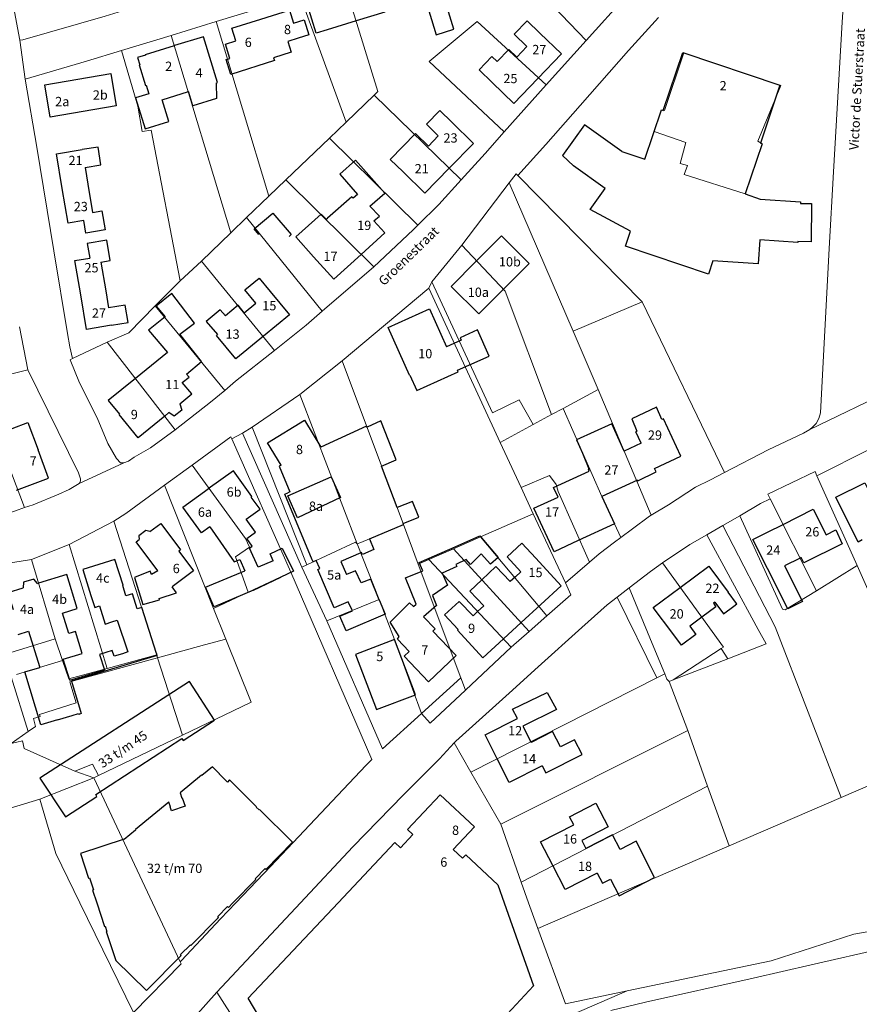
# Model space of a CAD drawing. Units: metres. Extents: x 202000 to 222000, y 431000 to 444000.
# Drawn here: x 214244 to 214425, y 431978 to 432190 of the extents above; entities that cross this region are included whole.
import ezdxf
from ezdxf.enums import TextEntityAlignment as Align

# ---------------------------------------------------------------- set-up
doc = ezdxf.new("R2010")
doc.units = ezdxf.units.M
doc.header["$MEASUREMENT"] = 0
doc.layers.add('B01', color=5, linetype='Continuous')
doc.layers.add('B11', color=5, linetype='Continuous')
for name, color, linetype, lineweight in [('G01', 30, 'Continuous', 30), ('G02', 30, 'Continuous', 30), ('Z02', 4, 'Continuous', 0), ('Z06', 4, 'Continuous', 0)]:
    doc.layers.add(name, color=color, linetype=linetype, lineweight=lineweight)
doc.styles.add('ISO', font='ISO.shx')

msp = doc.modelspace()

# ---------------------------------------------------------------- linework, layer by layer
at = {"layer": 'B01', "ltscale": 10, "flags": 128}
for points in [[(214296.162, 432190.113), (214302.355, 432192.054), (214303.229, 432189.265)], [(214322.866, 432191.637), (214316.661, 432189.726)], [(214290.825, 432185.439), (214289.969, 432188.172), (214296.162, 432190.113)], [(214316.661, 432189.726), (214310.455, 432187.815)], [(214286.574, 432176.365), (214286.889, 432176.463), (214283.826, 432186.341), (214277.599, 432184.41)], [(214304.249, 432186.008), (214301.972, 432185.294)], [(214355.741, 432177.31), (214360.876, 432182.617), (214356.222, 432187.12)], [(214271.371, 432182.478), (214277.599, 432184.41)], [(214353.416, 432184.22), (214351.224, 432181.955)], [(214271.371, 432182.478), (214271.401, 432182.382), (214269.681, 432181.849), (214270.155, 432180.321), (214270.003, 432180.274), (214271.374, 432175.852), (214271.527, 432175.899), (214272.096, 432174.066), (214269.204, 432173.169), (214271.278, 432166.482), (214276.392, 432168.068), (214274.938, 432172.755), (214280.612, 432174.515)], [(214373.857, 432161.644), (214378.793, 432159.983), (214382.36, 432170.581), (214382.746, 432170.451), (214386.953, 432182.951), (214407.85, 432175.918), (214403.643, 432163.419), (214404.001, 432163.299), (214400.366, 432152.502), (214403.595, 432151.416), (214412.278, 432150.842), (214412.254, 432150.481)], [(214256.791, 432177.167), (214263.896, 432178.385), (214265.086, 432171.449), (214257.981, 432170.23)], [(214257.981, 432170.23), (214250.876, 432169.011), (214249.686, 432175.948), (214256.791, 432177.167)], [(214286.574, 432176.365), (214286.679, 432173.073), (214281.553, 432171.483), (214280.612, 432174.515)], [(214345.951, 432176.505), (214350.605, 432172.002), (214355.741, 432177.31)], [(214337.252, 432167.965), (214341.949, 432163.384), (214336.717, 432158.019)], [(214373.857, 432161.644), (214365.815, 432167.388), (214361.078, 432160.756), (214363.463, 432158.533)], [(214332.214, 432162.798), (214334.36, 432164.999)], [(214253.482, 432153.679), (214252.244, 432161.118), (214257.755, 432162.035)], [(214320.522, 432146.743), (214321.705, 432147.758), (214319.634, 432149.913), (214322.839, 432152.71), (214316.542, 432159.78), (214313.154, 432156.737), (214316.992, 432152.421), (214316.062, 432151.568), (214315.731, 432151.904), (214310.492, 432147.302)], [(214411.712, 432142.278), (214411.699, 432142.087), (214403.516, 432142.627), (214403.177, 432137.487), (214393.417, 432138.131), (214392.448, 432135.252), (214374.642, 432141.245), (214375.732, 432144.481), (214367.041, 432149.175), (214370.259, 432153.681), (214363.463, 432158.533)], [(214258.395, 432158.188), (214258.993, 432154.597)], [(214336.717, 432158.019), (214331.485, 432152.653), (214326.788, 432157.234)], [(214258.993, 432154.597), (214260, 432148.547)], [(214258.077, 432146.8), (214254.72, 432146.241), (214253.482, 432153.679)], [(214307.504, 432138.951), (214303.683, 432143.311), (214309.155, 432148.166), (214310.204, 432147.049), (214310.492, 432147.302)], [(214320.522, 432146.743), (214322.873, 432144.151), (214317.746, 432139.499)], [(214342.606, 432138.117), (214347.949, 432143.5), (214353.915, 432137.578), (214348.381, 432132.003)], [(214317.746, 432139.499), (214311.856, 432134.154), (214307.504, 432138.951)], [(214257.447, 432130.77), (214256.205, 432138.181), (214259.366, 432138.71)], [(214261.79, 432137.865), (214262.828, 432131.672)], [(214348.381, 432132.003), (214343.101, 432126.685), (214337.135, 432132.606), (214342.606, 432138.117)], [(214262.828, 432131.672), (214263.448, 432127.97)], [(214298.163, 432131.539), (214302.328, 432126.465), (214296.74, 432121.88)], [(214264.069, 432124.261), (214258.688, 432123.36), (214257.447, 432130.77)], [(214292.576, 432126.954), (214295.074, 432129.004)], [(214328.224, 432113.549), (214328.131, 432113.507), (214323.554, 432123.774), (214332.482, 432127.755), (214336.105, 432119.627)], [(214296.74, 432121.88), (214290.803, 432117.007), (214286.639, 432122.081), (214286.876, 432122.276)], [(214278.757, 432107.363), (214281.333, 432109.468), (214279.292, 432111.966)], [(214275.509, 432104.709), (214276.425, 432105.458)], [(214275.509, 432104.709), (214269.778, 432100.027), (214265.693, 432105.027), (214265.788, 432105.104)], [(214300.537, 432094.136), (214297.604, 432098.95), (214305.578, 432103.808), (214309.095, 432098.036)], [(214380.832, 432093.454), (214386.51, 432096.101), (214382.771, 432104.122), (214382.474, 432103.984)], [(214377.999, 432098.884), (214376.845, 432101.36), (214377.088, 432101.473)], [(214243.607, 432088.787), (214250.542, 432091.365), (214248.269, 432097.479)], [(214294.079, 432087.278), (214294.277, 432087.42), (214290.286, 432092.965), (214284.851, 432089.053)], [(214360.12, 432087.275), (214359.159, 432089.356), (214366.84, 432092.9)], [(214366.84, 432092.9), (214366.642, 432093.33), (214366.733, 432093.372)], [(214377.185, 432090.921), (214369.539, 432087.393)], [(214285.208, 432080.891), (214283.407, 432079.595), (214279.416, 432085.14), (214284.851, 432089.053)], [(214425.557, 432078.065), (214424.651, 432077.615), (214419.861, 432087.246), (214426.111, 432090.355), (214430.901, 432080.724)], [(214364.432, 432077.93), (214359.253, 432075.54), (214354.941, 432084.886), (214360.12, 432087.275)], [(214369.539, 432087.393), (214372.243, 432081.534), (214364.432, 432077.93)], [(214408.509, 432081.412), (214415, 432084.692), (214417.783, 432079.185)], [(214272.317, 432079.852), (214274.64, 432081.594), (214278.896, 432075.916), (214278.517, 432075.632), (214281.673, 432071.422), (214277.085, 432067.983)], [(214405.15, 432079.715), (214408.509, 432081.412)], [(214274.055, 432071.424), (214269.385, 432077.654), (214270.026, 432078.135)], [(214405.142, 432071.947), (214402.017, 432078.131), (214405.15, 432079.715)], [(214266.473, 432068.287), (214266.555, 432068.313), (214264.807, 432073.874), (214257.895, 432071.702), (214259.643, 432066.14)], [(214360.8, 432068.192), (214355.328, 432074.152)], [(214314.975, 432064.786), (214311.975, 432063.498), (214308.437, 432071.743), (214308.873, 432071.93)], [(214313.412, 432073.438), (214314.617, 432070.629)], [(214386.407, 432067.861), (214392.519, 432072.415), (214396.7, 432066.802)], [(214253.526, 432062.327), (214256.699, 432063.301), (214254.449, 432070.635), (214248.375, 432068.771)], [(214350.97, 432070.151), (214349.818, 432069.093)], [(214352.123, 432071.21), (214350.97, 432070.151)], [(214242.991, 432063.033), (214241.845, 432066.767), (214245.027, 432067.743)], [(214248.178, 432068.711), (214248.375, 432068.771)], [(214356.442, 432064.191), (214360.8, 432068.192)], [(214384.784, 432057.923), (214380.602, 432063.536), (214386.407, 432067.861)], [(214344.134, 432063.875), (214342.822, 432062.671)], [(214352.187, 432060.284), (214356.442, 432064.191)], [(214393.838, 432064.669), (214393.534, 432064.443)], [(214342.822, 432062.671), (214341.83, 432061.76)], [(214338.644, 432058.835), (214338.46, 432058.666), (214343.932, 432052.706)], [(214348.351, 432056.763), (214352.187, 432060.284)], [(214333.187, 432058.444), (214338.183, 432053.213), (214332.257, 432047.554), (214327.026, 432053.031), (214328.094, 432054.051)], [(214343.932, 432052.706), (214348.351, 432056.763)], [(214316.526, 432053.43), (214321.072, 432041.556), (214329.472, 432044.771), (214324.926, 432056.645), (214316.526, 432053.43)], [(214245.407, 432049.668), (214248.648, 432050.65)], [(214248.864, 432038.259), (214245.407, 432049.668)], [(214255.073, 432047.869), (214262.546, 432050.104)], [(214279.452, 432034.899), (214286.219, 432039.27), (214280.847, 432047.586), (214248.642, 432026.783), (214254.167, 432018.51), (214260.928, 432022.896), (214260.666, 432023.314), (214279.185, 432035.326), (214279.452, 432034.899)], [(214252.43, 432039.339), (214255.567, 432040.291)], [(214252.43, 432039.339), (214248.864, 432038.259)], [(214347.035, 432030.995), (214344.445, 432036.109), (214351.41, 432039.637)], [(214352.55, 432037.996), (214354.246, 432034.647)], [(214354.246, 432034.647), (214354.313, 432034.514)], [(214290.174, 432000), (214295.132, 432005.038), (214294.975, 432005.192), (214297.097, 432007.353), (214297.268, 432007.199), (214303.024, 432013.032), (214295.913, 432020.049), (214295.843, 432019.978), (214295.209, 432020.603), (214295.28, 432020.674), (214289.45, 432026.427), (214289.015, 432025.985), (214287.264, 432027.713), (214287.32, 432027.77), (214285.787, 432029.279), (214283.475, 432027.381), (214283.427, 432027.441), (214278.798, 432023.637), (214279.21, 432022.542), (214279.276, 432022.567), (214279.882, 432020.787), (214276.942, 432019.799), (214276.662, 432020.633), (214276.729, 432020.643), (214276.364, 432021.635), (214269.195, 432015.738), (214269.259, 432015.661), (214266.786, 432013.638), (214266.759, 432013.713), (214257.376, 432010.606), (214259.136, 432005.29), (214259.345, 432005.359), (214260.194, 432002.796), (214259.985, 432002.727), (214260.888, 432000)], [(214356.705, 432029.467), (214349.625, 432025.881), (214347.035, 432030.995)], [(214328.899, 432014.689), (214327.736, 432015.784), (214334.763, 432023.25), (214342.111, 432016.333), (214337.548, 432011.486)], [(214358.986, 432008.028), (214356.374, 432013.097), (214363.494, 432016.766)], [(214326.237, 432011.86), (214328.899, 432014.689)], [(214365.215, 432013.426), (214366.106, 432011.696)], [(214337.548, 432011.486), (214339.569, 432009.583)], [(214368.534, 432006.4), (214361.652, 432002.854), (214358.986, 432008.028)], [(214260.888, 432000), (214262.566, 431994.933), (214262.699, 431994.977), (214263.07, 431993.857), (214262.937, 431993.813), (214264.989, 431987.614), (214271.622, 431981.16)], [(214271.622, 431981.16), (214279.028, 431988.681), (214278.874, 431988.844), (214281.076, 431990.925), (214281.151, 431990.843), (214287.094, 431996.868), (214286.928, 431997.038), (214289.048, 431999.176), (214289.216, 431999.026), (214290.174, 432000)]]:
    msp.add_lwpolyline(points, dxfattribs=at)
at = {"layer": 'B11', "ltscale": 10, "flags": 128}
for points in [[(214331.616, 432194.311), (214333.909, 432186.774), (214337.688, 432187.924), (214335.394, 432195.461)], [(214310.455, 432187.815), (214308.102, 432187.127), (214306.236, 432193.101), (214308.595, 432193.854)], [(214303.229, 432189.265), (214305.506, 432189.978), (214306.526, 432186.721), (214304.249, 432186.008)], [(214356.222, 432187.12), (214353.469, 432189.784), (214350.663, 432186.883), (214353.416, 432184.22)], [(214298.941, 432181.826), (214299.143, 432181.182), (214289.704, 432178.224), (214288.708, 432181.403), (214289.534, 432181.662), (214288.572, 432184.734), (214290.825, 432185.439)], [(214301.972, 432185.294), (214302.69, 432183), (214298.941, 432181.826)], [(214345.951, 432176.505), (214343.15, 432179.215), (214345.903, 432182.059), (214347.03, 432180.968), (214349.551, 432183.574), (214351.224, 432181.955)], [(214334.36, 432164.999), (214331.805, 432167.49), (214334.697, 432170.456), (214337.252, 432167.965)], [(214326.788, 432157.234), (214324.013, 432159.94), (214329.439, 432165.504), (214332.214, 432162.798)], [(214258.395, 432158.188), (214261.802, 432158.755), (214261.161, 432162.602), (214257.755, 432162.035)], [(214412.254, 432150.481), (214414.632, 432150.44), (214414.534, 432142.234), (214411.712, 432142.278)], [(214260, 432148.547), (214262.015, 432148.883), (214262.7, 432144.768), (214258.531, 432144.075), (214258.077, 432146.8)], [(214295.783, 432143.786), (214294.715, 432144.975), (214298.793, 432148.403), (214302.708, 432143.766), (214302.271, 432143.362)], [(214261.79, 432137.865), (214263.783, 432138.198), (214263.056, 432142.543), (214258.842, 432141.837), (214259.366, 432138.71)], [(214295.074, 432129.004), (214292.721, 432131.871), (214295.81, 432134.406), (214298.163, 432131.539)], [(214278.77, 432122.34), (214281.915, 432124.726), (214277.066, 432131.056), (214273.689, 432128.365), (214275.585, 432126.062)], [(214264.069, 432124.261), (214267.615, 432124.855), (214266.993, 432128.564), (214263.448, 432127.97)], [(214292.576, 432126.954), (214291.309, 432128.572), (214288.573, 432126.256), (214287.415, 432127.54), (214284.456, 432125.058), (214286.876, 432122.276)], [(214275.585, 432126.062), (214272.031, 432123.231), (214276.073, 432118.385), (214269.189, 432112.834)], [(214341.56, 432115.944), (214345.28, 432117.602), (214342.767, 432123.238), (214339.048, 432121.58), (214339.286, 432121.045)], [(214279.292, 432111.966), (214280.738, 432113.088), (214280.17, 432113.74), (214283.393, 432116.432), (214278.77, 432122.34)], [(214339.286, 432121.045), (214336.105, 432119.627)], [(214328.224, 432113.549), (214329.708, 432110.219), (214338.65, 432114.205), (214338.486, 432114.574)], [(214338.486, 432114.574), (214341.56, 432115.944)], [(214269.189, 432112.834), (214263.372, 432108.059), (214265.788, 432105.104)], [(214278.757, 432107.363), (214279.214, 432105.963), (214277.527, 432104.713), (214276.425, 432105.458)], [(214382.474, 432103.984), (214381.261, 432106.663), (214375.99, 432104.122), (214377.088, 432101.473)], [(214241.522, 432094.97), (214239.227, 432100.745), (214246.066, 432103.323), (214248.269, 432097.479)], [(214322.154, 432093.96), (214325.291, 432095.329), (214322.014, 432103.679), (214319.037, 432102.346)], [(214319.037, 432102.346), (214318.937, 432102.521), (214309.095, 432098.036)], [(214372.973, 432100.152), (214371.69, 432103.031), (214364.055, 432099.628), (214365.356, 432096.709)], [(214374.316, 432097.139), (214372.973, 432100.152)], [(214377.999, 432098.884), (214374.316, 432097.139)], [(214365.356, 432096.709), (214366.733, 432093.372)], [(214300.537, 432094.136), (214300.142, 432093.956), (214302.408, 432088.401), (214301.978, 432088.211)], [(214325.48, 432085.08), (214323.154, 432091.253), (214322.154, 432093.96)], [(214377.185, 432090.921), (214377.26, 432090.759), (214381.222, 432092.706), (214380.832, 432093.454)], [(214304.065, 432082.844), (214302.019, 432087.578), (214311.31, 432091.667), (214313.3, 432087.217), (214304.065, 432082.844)], [(214293.154, 432078.381), (214295.052, 432079.744), (214293.064, 432082.505), (214296.055, 432084.664), (214294.079, 432087.278)], [(214307.226, 432073.791), (214301.323, 432087.921), (214301.978, 432088.211)], [(214326.795, 432081.591), (214330.165, 432082.968), (214328.811, 432086.355), (214325.48, 432085.08)], [(214272.317, 432079.852), (214271.419, 432080.104), (214269.954, 432078.981), (214270.026, 432078.135)], [(214285.208, 432080.891), (214290.432, 432073.357), (214291.695, 432073.865), (214292.76, 432071.424)], [(214319.552, 432078.275), (214326.881, 432081.363), (214326.795, 432081.591)], [(214417.783, 432079.185), (214419.837, 432080.265), (214421.199, 432077.249), (214412.999, 432073.115), (214412.421, 432074.275)], [(214298.853, 432073.593), (214295.58, 432072.181), (214293.714, 432076.316), (214294.347, 432076.713), (214293.154, 432078.381)], [(214319.552, 432078.275), (214320.511, 432076.041), (214318.02, 432074.972), (214317.859, 432075.346), (214317.678, 432075.268)], [(214337.955, 432076.59), (214343.31, 432078.919), (214347.207, 432074.322), (214345.605, 432072.886), (214343.582, 432075.111), (214341.267, 432072.794), (214340.329, 432073.861)], [(214298.853, 432073.593), (214298.222, 432075.065), (214300.789, 432076.299), (214303.238, 432071.367), (214300.493, 432070.09)], [(214333.545, 432074.677), (214337.955, 432076.59)], [(214352.123, 432071.21), (214349.191, 432074.407), (214352.318, 432077.397), (214355.328, 432074.152)], [(214308.078, 432073.644), (214307.416, 432073.337), (214307.226, 432073.791)], [(214317.678, 432075.268), (214313.412, 432073.438)], [(214331.031, 432071.441), (214330.245, 432073.246), (214333.545, 432074.677)], [(214340.329, 432073.861), (214338.11, 432072.753), (214338.314, 432072.339), (214335.178, 432070.912)], [(214412.177, 432074.152), (214408.84, 432072.465), (214412.697, 432064.833), (214409.543, 432063.239), (214405.142, 432071.947)], [(214412.421, 432074.275), (214412.177, 432074.152)], [(214308.873, 432071.93), (214308.078, 432073.644)], [(214343.746, 432069.488), (214346.721, 432072.32), (214349.818, 432069.093)], [(214248.178, 432068.711), (214247.328, 432069.644), (214245.152, 432068.984), (214245.027, 432067.743)], [(214274.055, 432071.424), (214272.645, 432070.631), (214272.375, 432071.319), (214269.035, 432070.006), (214270.833, 432064.163), (214274.421, 432065.183), (214274.336, 432065.448), (214278.057, 432066.658), (214277.085, 432067.983)], [(214285.849, 432064.271), (214284.249, 432067.905), (214292.76, 432071.424)], [(214294.577, 432067.261), (214300.493, 432070.09)], [(214321.603, 432065.178), (214319.866, 432069.637), (214317.736, 432068.824), (214316.513, 432071.457), (214314.617, 432070.629)], [(214328.094, 432054.051), (214325.602, 432056.692), (214325.93, 432057.28), (214324.031, 432060.36), (214328.186, 432064.554), (214329.008, 432063.782), (214329.571, 432064.221), (214327.333, 432069.9), (214331.031, 432071.441)], [(214335.178, 432070.912), (214336.313, 432068.338), (214333.113, 432066.086)], [(214344.134, 432063.875), (214341.153, 432067.018), (214343.746, 432069.488)], [(214273.751, 432053.646), (214270.615, 432063.568), (214269.557, 432063.213), (214268.577, 432066.468), (214267.158, 432066.06), (214266.473, 432068.287)], [(214259.643, 432066.14), (214260.49, 432063.568), (214261.492, 432063.895), (214262.718, 432059.973), (214264.137, 432060.464)], [(214294.577, 432067.261), (214286.119, 432063.658), (214285.849, 432064.271)], [(214321.603, 432065.178), (214321.609, 432065.18), (214322.907, 432062.131), (214314.513, 432058.547), (214313.187, 432061.696), (214315.877, 432062.809)], [(214333.113, 432066.086), (214333.985, 432063.986), (214331.138, 432061.524), (214333.66, 432058.972), (214333.187, 432058.444)], [(214398.506, 432064.38), (214396.7, 432066.802)], [(214315.877, 432062.809), (214314.975, 432064.786)], [(214338.644, 432058.835), (214335.719, 432061.983), (214338.856, 432064.834), (214341.83, 432061.76)], [(214393.534, 432064.443), (214394.089, 432063.698), (214391.05, 432061.434)], [(214393.838, 432064.669), (214395.696, 432062.175), (214397.931, 432063.84)], [(214397.931, 432063.84), (214398.559, 432064.308), (214398.506, 432064.38)], [(214253.639, 432052.405), (214257.721, 432053.667), (214256.305, 432058.341), (214254.914, 432057.905), (214253.526, 432062.327)], [(214391.05, 432061.434), (214388.466, 432059.508), (214389.771, 432057.756), (214386.645, 432055.426), (214384.784, 432057.923)], [(214264.137, 432060.464), (214265.313, 432060.806), (214267.544, 432053.99), (214266.429, 432053.577)], [(214243.987, 432057.756), (214246.212, 432058.41), (214248.594, 432050.821)], [(214273.895, 432053.19), (214255.429, 432047.667), (214257.572, 432040.704), (214257.038, 432040.525)], [(214266.429, 432053.577), (214264.635, 432053.047), (214264.225, 432054.299), (214261.513, 432053.44), (214262.546, 432050.104)], [(214273.783, 432053.544), (214273.751, 432053.646)], [(214273.895, 432053.19), (214273.783, 432053.544)], [(214248.594, 432050.821), (214248.648, 432050.65)], [(214255.073, 432047.869), (214253.639, 432052.405)], [(214351.41, 432039.637), (214350.315, 432041.669), (214357.75, 432045.267), (214359.772, 432041.605), (214352.55, 432037.996)], [(214255.567, 432040.291), (214256.991, 432040.706), (214257.038, 432040.525)], [(214356.705, 432029.467), (214357.48, 432027.938), (214365.267, 432031.882), (214363.66, 432035.054), (214360.638, 432033.524), (214358.948, 432036.861), (214354.313, 432034.514)], [(214363.494, 432016.766), (214362.606, 432018.489), (214368.277, 432021.411), (214370.886, 432016.348), (214365.215, 432013.426)], [(214380.897, 432005.453), (214376.887, 432013.236), (214373.441, 432011.46), (214371.806, 432014.634), (214366.106, 432011.696)], [(214312.818, 432000), (214325.037, 432012.944), (214326.237, 432011.86)], [(214339.569, 432009.583), (214340.259, 432010.351), (214347.127, 432003.899), (214348.508, 432000)], [(214368.534, 432006.4), (214369.67, 432004.196), (214371.417, 432005.096), (214373.26, 432001.518)], [(214373.26, 432001.518), (214380.897, 432005.453)], [(214348.508, 432000), (214354.832, 431982.149), (214347.381, 431974.084), (214306.918, 431956.768), (214293.485, 431979.519), (214312.818, 432000)]]:
    msp.add_lwpolyline(points, dxfattribs=at)
at = {"layer": 'G01', "color": 4, "linetype": 'Continuous', "lineweight": 0, "ltscale": 10, "flags": 128}
for points in [[(214244.349, 432185.595), (214242.108, 432197.526), (214237.966, 432222.048)], [(214344.772, 432207.832), (214366.165, 432185.528)], [(214314.098, 432198.046), (214321.345, 432174.517)], [(214304.627, 432195.131), (214286.574, 432189.583)], [(214304.627, 432195.131), (214314.511, 432167.973)], [(214366.165, 432185.528), (214374.815, 432195.213)], [(214267.591, 432192.449), (214267.461, 432192.41), (214267.336, 432192.196), (214262.703, 432190.781), (214244.957, 432185.635), (214244.349, 432185.595)], [(214351.474, 432156.453), (214357.488, 432163.164), (214364.876, 432171.514), (214375.256, 432183.348), (214381.721, 432190.457)], [(214421.386, 432191.648), (214421.206, 432189.453), (214419.347, 432157.274), (214418.413, 432140.801), (214416.568, 432105.445), (214416.22, 432104.169), (214415.66, 432103.102), (214414.934, 432102.403), (214414.268, 432101.796)], [(214286.574, 432189.583), (214276.93, 432186.629)], [(214286.574, 432189.583), (214297.902, 432152.015)], [(214342.732, 432189.619), (214332.396, 432181.011), (214348.509, 432165.84)], [(214357.578, 432175.98), (214342.732, 432189.619)], [(214276.93, 432186.629), (214266.194, 432183.358)], [(214276.93, 432186.629), (214289.727, 432144.144)], [(214245.474, 432177.179), (214244.349, 432185.595)], [(214357.578, 432175.98), (214366.165, 432185.528)], [(214266.194, 432183.358), (214258.651, 432181.06), (214245.474, 432177.179)], [(214266.194, 432183.358), (214269.733, 432171.389), (214270.676, 432165.924), (214272.6, 432166.258), (214278.824, 432133.782)], [(214400.366, 432152.502), (214387.273, 432156.707), (214387.942, 432158.62), (214386.373, 432159.045), (214387.611, 432163.562), (214380.813, 432165.943), (214382.401, 432170.526), (214383.025, 432170.451), (214387.176, 432182.867), (214408.059, 432175.826), (214403.073, 432163.873), (214404.001, 432163.299), (214400.366, 432152.502)], [(214255.652, 432117.128), (214255.134, 432119.631), (214254.628, 432122.497), (214251.666, 432140.278), (214247.975, 432162.602), (214245.474, 432177.179)], [(214348.509, 432165.84), (214357.578, 432175.98)], [(214314.511, 432167.973), (214320.566, 432173.771)], [(214321.345, 432174.517), (214320.566, 432173.771)], [(214320.566, 432173.771), (214339.272, 432155.527)], [(214314.511, 432167.973), (214310.929, 432164.543)], [(214339.272, 432155.527), (214344.418, 432161.203), (214348.509, 432165.84)], [(214301.532, 432155.51), (214310.929, 432164.543)], [(214310.929, 432164.543), (214329.972, 432145.776)], [(214349.603, 432154.902), (214351.079, 432156.845)], [(214351.079, 432156.845), (214351.474, 432156.453)], [(214351.474, 432156.453), (214378.19, 432129.295)], [(214297.902, 432152.015), (214301.532, 432155.51)], [(214314.721, 432142.486), (214301.532, 432155.51)], [(214329.972, 432145.776), (214334.458, 432150.218), (214339.272, 432155.527)], [(214339.416, 432141.494), (214349.603, 432154.902)], [(214349.603, 432154.902), (214363.371, 432123.007)], [(214297.902, 432152.015), (214293.123, 432147.414)], [(214289.727, 432144.144), (214293.123, 432147.414)], [(214293.123, 432147.414), (214309.402, 432127.255)], [(214320.462, 432136.817), (214328.951, 432144.765), (214329.972, 432145.776)], [(214283.395, 432138.047), (214289.727, 432144.144)], [(214320.462, 432136.817), (214314.721, 432142.486)], [(214332.96, 432133.566), (214339.416, 432141.494)], [(214358.726, 432105.023), (214348.761, 432131.601), (214339.416, 432141.494)], [(214283.395, 432138.047), (214278.824, 432133.782)], [(214299.131, 432118.856), (214283.395, 432138.047)], [(214309.402, 432127.255), (214320.462, 432136.817)], [(214278.824, 432133.782), (214273.433, 432128.419)], [(214332.288, 432132.216), (214332.96, 432133.566)], [(214332.96, 432133.566), (214346.047, 432105.406), (214351.758, 432108.193), (214354.793, 432102.895)], [(214332.288, 432132.216), (214313.71, 432116.596)], [(214347.672, 432099.043), (214332.288, 432132.216)], [(214378.19, 432129.295), (214363.371, 432123.007)], [(214378.19, 432129.295), (214395.899, 432092.544)], [(214263.161, 432120.648), (214267.805, 432122.62), (214273.433, 432128.419)], [(214273.433, 432128.419), (214288.447, 432110.251)], [(214299.131, 432118.856), (214305.96, 432124.291), (214309.402, 432127.255)], [(214246.084, 432114.669), (214244.279, 432123.9)], [(214363.371, 432123.007), (214368.773, 432110.457)], [(214263.161, 432120.648), (214255.652, 432117.128)], [(214277.784, 432101.772), (214263.161, 432120.648)], [(214288.447, 432110.251), (214290.767, 432112.198), (214299.131, 432118.856)], [(214255.652, 432117.128), (214255.169, 432116.846), (214257.174, 432111.888), (214260.998, 432104.366), (214263.271, 432098.832), (214265.142, 432095.595), (214266.021, 432094.682), (214266.748, 432094.64)], [(214313.71, 432116.596), (214304.555, 432109.391)], [(214326.881, 432081.363), (214313.71, 432116.596)], [(214235.09, 432111.964), (214246.084, 432114.669)], [(214246.084, 432114.669), (214256.992, 432092.482), (214257.426, 432091.204), (214257.42, 432090.749), (214257.111, 432090.243)], [(214245.373, 432085.013), (214235.09, 432111.964)], [(214277.784, 432101.772), (214285.389, 432107.684), (214288.447, 432110.251)], [(214361.18, 432106.35), (214368.773, 432110.457)], [(214368.773, 432110.457), (214380.172, 432083.415)], [(214432.014, 432111.591), (214432.41, 432110.55), (214414.268, 432101.796)], [(214304.555, 432109.391), (214294.312, 432102.336)], [(214304.555, 432109.391), (214316.912, 432077.201)], [(214358.726, 432105.023), (214361.18, 432106.35)], [(214373.589, 432078.604), (214372.243, 432081.534), (214369.539, 432087.393), (214361.18, 432106.35)], [(214354.793, 432102.895), (214358.726, 432105.023)], [(214266.748, 432094.64), (214267.716, 432095.002), (214268.916, 432095.879), (214272.478, 432097.884), (214277.784, 432101.772)], [(214294.312, 432102.336), (214292.218, 432101.046)], [(214294.312, 432102.336), (214306.113, 432072.733)], [(214354.793, 432102.895), (214347.672, 432099.043)], [(214414.268, 432101.796), (214412.898, 432101.063), (214405.343, 432097.47), (214395.899, 432092.544)], [(214281.392, 432094.185), (214289.724, 432100.224), (214289.966, 432099.789)], [(214292.218, 432101.046), (214289.966, 432099.789)], [(214289.966, 432099.789), (214302.64, 432071.11)], [(214292.218, 432101.046), (214305.001, 432072.219)], [(214352.17, 432089.34), (214347.672, 432099.043)], [(214257.111, 432090.243), (214266.748, 432094.64)], [(214275.487, 432089.864), (214281.392, 432094.185)], [(214293.489, 432066.811), (214290.72, 432074.407), (214293.717, 432076.494), (214292.872, 432078.402), (214281.392, 432094.185)], [(214352.17, 432089.34), (214358.297, 432091.933), (214359.708, 432090.016), (214360.142, 432088.473), (214366.898, 432073.305)], [(214395.899, 432092.544), (214392.878, 432090.968), (214389.647, 432089.437), (214383.871, 432085.652), (214380.172, 432083.415)], [(214424.433, 432072.561), (214415.806, 432091.881)], [(214257.111, 432090.243), (214254.937, 432088.891), (214252.749, 432087.901), (214247.211, 432085.65), (214245.373, 432085.013)], [(214264.584, 432082.129), (214267.149, 432083.74), (214275.487, 432089.864)], [(214275.487, 432089.864), (214286.021, 432063.302)], [(214354.785, 432083.697), (214352.17, 432089.34)], [(214415.72, 432067.14), (214405.743, 432086.885)], [(214230.535, 432081.401), (214233.386, 432081.599), (214239.202, 432082.968), (214243.439, 432084.344), (214245.373, 432085.013)], [(214254.951, 432077.1), (214264.584, 432082.129)], [(214264.584, 432082.129), (214273.786, 432053.353)], [(214343.443, 432078.735), (214354.785, 432083.697)], [(214361.683, 432068.814), (214354.785, 432083.697)], [(214380.172, 432083.415), (214379.779, 432083.177), (214376.101, 432080.478), (214373.589, 432078.604)], [(214399.181, 432083.27), (214408.372, 432063.211), (214408.939, 432063.029)], [(214316.912, 432077.201), (214317.689, 432077.49), (214326.881, 432081.363)], [(214330.053, 432072.878), (214326.881, 432081.363)], [(214421.031, 432022.659), (214406.817, 432059.389), (214395.57, 432081.187)], [(214337.607, 432076.182), (214343.443, 432078.735)], [(214343.443, 432078.735), (214357.703, 432061.715)], [(214373.589, 432078.604), (214372.242, 432077.599), (214368.974, 432075.093), (214366.898, 432073.305)], [(214392.098, 432079.183), (214403.181, 432058.787)], [(214246.854, 432073.838), (214254.951, 432077.1)], [(214263.143, 432050.412), (214254.951, 432077.1)], [(214306.113, 432072.733), (214316.576, 432077.579), (214316.912, 432077.201)], [(214316.912, 432077.201), (214321.647, 432065.257)], [(214332.335, 432073.876), (214337.607, 432076.182)], [(214337.607, 432076.182), (214353.914, 432058.401)], [(214236.51, 432072.224), (214246.854, 432073.838)], [(214246.854, 432073.838), (214251.969, 432056.796)], [(214330.053, 432072.878), (214332.335, 432073.876)], [(214332.335, 432073.876), (214350.026, 432054.974)], [(214246.153, 432036.838), (214235.075, 432072.109)], [(214306.113, 432072.733), (214305.001, 432072.219)], [(214305.001, 432072.219), (214310.354, 432060.63)], [(214339.206, 432048.393), (214330.053, 432072.878)], [(214366.898, 432073.305), (214361.683, 432068.814)], [(214395.682, 432055.022), (214382.586, 432073.151)], [(214415.72, 432067.14), (214424.433, 432072.561)], [(214429.975, 432060.175), (214424.433, 432072.561)], [(214293.489, 432066.811), (214302.64, 432071.11)], [(214302.64, 432071.11), (214320.087, 432030.838)], [(214361.683, 432068.814), (214362.868, 432066.257)], [(214380.703, 432054.923), (214375.378, 432067.766)], [(214286.021, 432063.302), (214293.489, 432066.811)], [(214310.354, 432060.63), (214321.647, 432065.257)], [(214321.647, 432065.257), (214324.926, 432056.645), (214330.766, 432040.719)], [(214362.868, 432066.257), (214357.703, 432061.715)], [(214372.815, 432065.76), (214381.381, 432048.39)], [(214408.939, 432063.029), (214415.72, 432067.14)], [(214286.021, 432063.302), (214288.656, 432056.747)], [(214357.703, 432061.715), (214353.914, 432058.401)], [(214310.354, 432060.63), (214322.361, 432033.103)], [(214242.168, 432053.782), (214251.969, 432056.796)], [(214251.969, 432056.796), (214253.526, 432052.128)], [(214284.09, 432055.498), (214288.656, 432056.747)], [(214288.656, 432056.747), (214294.101, 432043.203)], [(214353.914, 432058.401), (214350.026, 432054.974)], [(214403.181, 432058.787), (214404.857, 432055.702)], [(214273.984, 432052.734), (214284.09, 432055.498)], [(214350.026, 432054.974), (214340.187, 432045.769)], [(214383.053, 432049.237), (214380.703, 432054.923)], [(214384.894, 432047.963), (214395.173, 432054.687)], [(214395.173, 432054.687), (214395.682, 432055.022)], [(214396.663, 432052.508), (214395.173, 432054.687)], [(214404.857, 432055.702), (214396.663, 432052.508)], [(214255.07, 432047.561), (214273.984, 432052.734)], [(214273.786, 432053.353), (214263.143, 432050.412)], [(214273.786, 432053.353), (214273.984, 432052.734)], [(214273.984, 432052.734), (214279.315, 432036.063)], [(214396.663, 432052.508), (214384.894, 432047.963)], [(214243.597, 432049.122), (214253.526, 432052.128)], [(214253.526, 432052.128), (214254.852, 432048.197)], [(214254.852, 432048.197), (214263.143, 432050.412)], [(214330.766, 432040.719), (214339.206, 432048.393)], [(214340.187, 432045.769), (214339.206, 432048.393)], [(214381.381, 432048.39), (214341.322, 432028.102)], [(214383.053, 432049.237), (214381.381, 432048.39)], [(214384.041, 432047.629), (214383.515, 432048.12), (214383.053, 432049.237)], [(214255.07, 432047.561), (214256.484, 432042.994)], [(214384.894, 432047.963), (214384.041, 432047.629)], [(214388.05, 432037.055), (214384.041, 432047.629)], [(214340.187, 432045.769), (214332.608, 432038.63), (214330.766, 432040.719)], [(214247.284, 432039.643), (214248.688, 432040.078), (214248.546, 432040.536), (214256.484, 432042.994)], [(214294.101, 432043.203), (214290.236, 432041.32)], [(214290.236, 432041.32), (214279.315, 432036.063)], [(214322.361, 432033.103), (214330.766, 432040.719)], [(214247.284, 432039.643), (214247.682, 432037.898), (214246.153, 432036.838)], [(214246.153, 432036.838), (214242.445, 432034.267)], [(214279.315, 432036.063), (214261.271, 432027.387)], [(214347.837, 432016.918), (214388.05, 432037.055)], [(214392.276, 432025.116), (214388.05, 432037.055)], [(214242.445, 432034.267), (214244.892, 432034.836)], [(214244.892, 432034.836), (214245.272, 432033.202)], [(214341.322, 432028.102), (214337.787, 432034.431)], [(214245.272, 432033.202), (214256.176, 432028.321)], [(214421.031, 432022.659), (214442.584, 432031.962)], [(214256.176, 432028.321), (214259.968, 432029.845), (214261.271, 432027.387)], [(214320.087, 432030.838), (214318.792, 432029.548), (214298.256, 432007.813), (214290.788, 432000)], [(214256.176, 432028.321), (214260.266, 432026.917)], [(214261.271, 432027.387), (214260.266, 432026.917)], [(214347.837, 432016.918), (214341.322, 432028.102)], [(214260.266, 432026.917), (214248.616, 432022.266)], [(214260.266, 432026.917), (214272.853, 432000)], [(214392.276, 432025.116), (214352.184, 432004.456)], [(214396.891, 432012.24), (214392.276, 432025.116)], [(214234.699, 432018.063), (214248.616, 432022.266)], [(214248.616, 432022.266), (214252.058, 432010.581), (214257.232, 432000)], [(214396.891, 432012.24), (214421.031, 432022.659)], [(214352.184, 432004.456), (214347.837, 432016.918)], [(214368.533, 432000), (214396.891, 432012.24)], [(214353.77, 432000), (214352.184, 432004.456)], [(214257.232, 432000), (214268.781, 431976.38)], [(214272.853, 432000), (214278.801, 431987.28)], [(214290.788, 432000), (214287.525, 431996.586), (214279.098, 431987.565), (214278.801, 431987.28)], [(214355.735, 431994.476), (214353.77, 432000)], [(214355.735, 431994.476), (214368.533, 432000)], [(214457.749, 432000), (214456.631, 431999.312), (214454.583, 431998.669), (214423.737, 431993.228), (214405.987, 431987.55), (214375.003, 431981.094)], [(214460.324, 431997.144), (214445.987, 431993.844), (214414.526, 431986.63), (214402.066, 431983.815), (214378.935, 431978.59), (214371.47, 431976.807)], [(214375.003, 431981.094), (214361.682, 431978.257), (214355.735, 431994.476)], [(214278.801, 431987.28), (214279.043, 431986.888), (214268.781, 431976.38)], [(214286.718, 431980.809), (214291.192, 431973.807), (214294.98, 431966.627), (214301.81, 431949.097)], [(214375.003, 431981.094), (214357.645, 431973.504)]]:
    msp.add_lwpolyline(points, dxfattribs=at)
at = {"layer": 'G02', "color": 4, "linetype": 'Continuous', "lineweight": 0, "ltscale": 10, "flags": 128}
for points in [[(214427.213, 432097.621), (214415.806, 432091.881)], [(214415.806, 432091.881), (214415.398, 432092.807), (214405.232, 432087.895)], [(214405.743, 432086.885), (214403.695, 432085.875), (214399.181, 432083.27)], [(214405.232, 432087.895), (214405.743, 432086.885)], [(214399.181, 432083.27), (214395.57, 432081.187)], [(214395.57, 432081.187), (214392.098, 432079.183)], [(214392.098, 432079.183), (214388.446, 432077.076), (214382.586, 432073.151)], [(214382.586, 432073.151), (214379.974, 432071.312), (214375.378, 432067.766)], [(214375.378, 432067.766), (214372.815, 432065.76)], [(214372.815, 432065.76), (214370.698, 432064.104), (214365.245, 432059.216), (214355.832, 432050.802), (214349.589, 432045.109), (214338.116, 432034.789), (214337.787, 432034.431)], [(214337.787, 432034.431), (214334.612, 432030.981), (214326.843, 432023.242)], [(214326.843, 432023.242), (214315.96, 432012.048), (214304.682, 432000)], [(214304.682, 432000), (214286.718, 431980.809)], [(214286.718, 431980.809), (214279.074, 431972.137), (214278.002, 431973.017), (214273.71, 431969.585), (214269.232, 431966.931), (214246.836, 431959.146)]]:
    msp.add_lwpolyline(points, dxfattribs=at)

# ---------------------------------------------------------------- texts
at = {"layer": 'Z02', "style": 'ISO'}
for s, p in [('8', (214301.158, 432186.263)), ('6', (214292.719, 432183.499)), ('27', (214354.576, 432181.949)), ('2', (214275.601, 432178.352)), ('4', (214282.144, 432176.943)), ('25', (214348.352, 432175.717)), ('2', (214394.878, 432174.176)), ('2a', (214251.954, 432170.765)), ('2b', (214260.051, 432172.175)), ('23', (214335.48, 432162.93)), ('21', (214254.826, 432158.092)), ('21', (214329.273, 432156.319)), ('23', (214255.947, 432148.176)), ('19', (214316.91, 432144.129)), ('17', (214309.655, 432137.463)), ('25', (214258.244, 432135.01)), ('10b', (214347.397, 432136.283)), ('10a', (214340.694, 432129.734)), ('15', (214296.497, 432126.844)), ('27', (214259.846, 432125.256)), ('13', (214288.594, 432120.72)), ('10', (214330.035, 432116.529)), ('11', (214275.628, 432109.884)), ('9', (214268.215, 432103.435)), ('29', (214379.446, 432099.002)), ('8', (214303.736, 432095.909)), ('7', (214246.467, 432093.444)), ('27', (214370.075, 432091.489)), ('6b', (214288.829, 432086.758)), ('6a', (214282.643, 432082.427)), ('8a', (214306.533, 432083.703)), ('17', (214357.314, 432082.462)), ('26', (214413.296, 432078.193)), ('24', (214404.891, 432074.252)), ('6', (214277.231, 432070.299)), ('15', (214353.753, 432069.447)), ('4c', (214260.743, 432068.241)), ('5a', (214310.439, 432068.908)), ('22', (214391.812, 432066.048)), ('4b', (214251.299, 432063.693)), ('4a', (214244.363, 432061.526)), ('20', (214384.112, 432060.541)), ('9', (214340.771, 432057.433)), ('7', (214330.698, 432052.779)), ('5', (214321.018, 432051.372)), ('12', (214349.373, 432035.409)), ('14', (214352.379, 432029.362)), ('8', (214337.318, 432013.989)), ('16', (214361.175, 432012.113)), ('32 t/m 70', (214271.684, 432005.792)), ('6', (214334.782, 432007.133)), ('18', (214364.402, 432006.228))]:
    msp.add_text(s, height=2, dxfattribs=at).set_placement(p, align=Align.BOTTOM_LEFT)
msp.add_text('33 t/m 45', height=2, rotation=33.78543, dxfattribs=at).set_placement((214262.464, 432028.394), align=Align.BOTTOM_LEFT)
at = {"layer": 'Z06', "style": 'ISO'}
for s, rotation, p in [('Victor de Stuerstraat', 86.90594, (214425.342, 432161.872)), ('Groenestraat', 44.18965, (214323.096, 432132.168))]:
    msp.add_text(s, height=2, rotation=rotation, dxfattribs=at).set_placement(p, align=Align.BOTTOM_LEFT)

doc.saveas('drawing.dxf')
